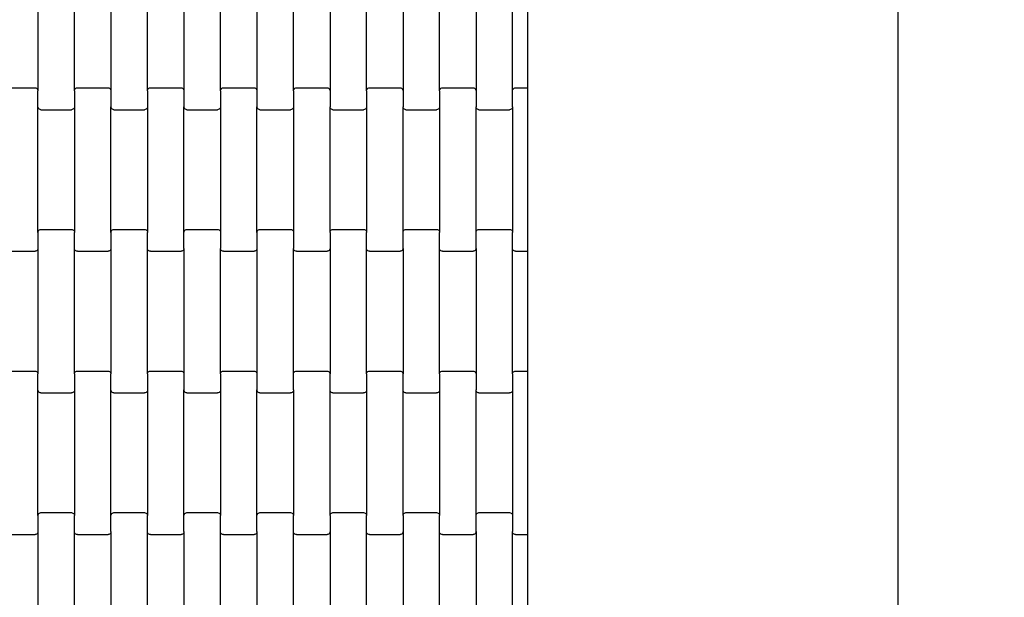
# Model space of a CAD drawing. Units: millimetres. Extents: x 413 to 7674, y -336 to 7632.
# Drawn here: x 4110 to 4785, y 2826 to 3222 of the extents above; entities that cross this region are included whole.
import ezdxf

# ---------------------------------------------------------------- set-up
doc = ezdxf.new("R2010")
doc.units = ezdxf.units.MM
doc.layers.add('Dimensions', color=7, linetype='Continuous')
doc.styles.get("Standard").update_dxf_attribs({"font": 'arial.ttf'})
doc.dimstyles.new('Leikkiset keinu', dxfattribs={"dimtxt": 150, "dimasz": 2.5, "dimexe": 0.06, "dimexo": 0.625, "dimtad": 0, "dimtih": 1, "dimtoh": 1, "dimdec": 0, "dimtxsty": 'Standard', "dimcen": 2.5, "dimadec": 0, "dimazin": 0, "dimtfac": 1, "dimtmove": 0, "dimatfit": 3, "dimfxl": 1, "dimarcsym": 0})

# ---------------------------------------------------------------- blocks, each defined once
blk = doc.blocks.new('*D2')
at = {"layer": 'Defpoints', "color": 0}
for p in [(4457.84, 6476.2), (4518.05, 432.22), (7446.64, 432.22)]:
    blk.add_point(p, dxfattribs=at)
at = {"layer": 'Dimensions', "color": 0, "lineweight": -2}
for p, q in [((4458.47, 6476.2), (7446.7, 6476.2)), ((7446.64, 6473.7), (7446.64, 3531.41)), ((7446.64, 434.72), (7446.64, 3377.01)), ((4518.68, 432.22), (7446.7, 432.22))]:
    blk.add_line(p, q, dxfattribs=at)
at = {"layer": 'Dimensions', "color": 0}
for points in [[(7447.06, 6473.7), (7446.23, 6473.7), (7446.64, 6476.2)], [(7446.23, 434.72), (7447.06, 434.72), (7446.64, 432.22)]]:
    blk.add_solid(points, dxfattribs=at)
at = {"layer": 'Dimensions', "color": 0, "insert": (7446.64, 3454.21), "char_height": 150, "attachment_point": 5}
blk.add_mtext('6044', dxfattribs=at)
blk = doc.blocks.new('*D4')
at = {"layer": 'Defpoints', "color": 0}
for p in [(4711.92, 4730.2), (5456.51, 4730.2), (4711.92, 2177.31)]:
    blk.add_point(p, dxfattribs=at)
at = {"layer": 'Dimensions', "color": 0, "lineweight": -2}
for p, q in [((4712.54, 4730.2), (5456.57, 4730.2)), ((5456.51, 4727.7), (5456.51, 3530.95)), ((5456.51, 2179.81), (5456.51, 3376.55)), ((4712.54, 2177.31), (5456.57, 2177.31))]:
    blk.add_line(p, q, dxfattribs=at)
at = {"layer": 'Dimensions', "color": 0}
for points in [[(5456.93, 4727.7), (5456.1, 4727.7), (5456.51, 4730.2)], [(5456.1, 2179.81), (5456.93, 2179.81), (5456.51, 2177.31)]]:
    blk.add_solid(points, dxfattribs=at)
at = {"layer": 'Dimensions', "color": 0, "insert": (5456.51, 3453.75), "char_height": 150, "attachment_point": 5}
blk.add_mtext('2553', dxfattribs=at)

msp = doc.modelspace()

# ---------------------------------------------------------------- linework, layer by layer
for p, q in [((4711.92, 2177.31), (4711.92, 4730.2)), ((4122.78, 3259.15), (4122.78, 3173.12)), ((4147.78, 3173.12), (4147.78, 3259.15)), ((4172.78, 3259.15), (4172.78, 3173.12)), ((4197.78, 3173.12), (4197.78, 3259.15)), ((4222.78, 3259.15), (4222.78, 3173.12)), ((4247.78, 3173.12), (4247.78, 3259.15)), ((4272.78, 3259.15), (4272.78, 3173.12)), ((4297.78, 3173.12), (4297.78, 3259.15)), ((4322.78, 3259.15), (4322.78, 3173.12)), ((4347.78, 3173.12), (4347.78, 3259.15)), ((4372.78, 3259.15), (4372.78, 3173.12)), ((4397.78, 3173.12), (4397.78, 3259.15)), ((4422.78, 3259.15), (4422.78, 3173.12)), ((4447.78, 3173.12), (4447.78, 3259.15)), ((4457.92, 3257.13), (4457.92, 3175.13)), ((4099.78, 3175.13), (4120.78, 3175.13)), ((4120.78, 3175.13), (4121.3, 3175.06)), ((4121.3, 3175.06), (4121.78, 3174.86)), ((4121.78, 3174.86), (4122.2, 3174.54)), ((4122.2, 3174.54), (4122.52, 3174.13)), ((4122.52, 3174.13), (4122.72, 3173.64)), ((4122.72, 3173.64), (4122.78, 3173.12)), ((4122.78, 3162.15), (4122.78, 3173.12)), ((4147.78, 3173.12), (4147.85, 3173.64)), ((4147.78, 3173.12), (4147.78, 3162.15)), ((4147.85, 3173.64), (4148.05, 3174.13)), ((4148.05, 3174.13), (4148.37, 3174.54)), ((4148.37, 3174.54), (4148.78, 3174.86)), ((4148.78, 3174.86), (4149.27, 3175.06)), ((4149.27, 3175.06), (4149.78, 3175.13)), ((4149.78, 3175.13), (4170.78, 3175.13)), ((4170.78, 3175.13), (4171.3, 3175.06)), ((4171.3, 3175.06), (4171.78, 3174.86)), ((4171.78, 3174.86), (4172.2, 3174.54)), ((4172.2, 3174.54), (4172.52, 3174.13)), ((4172.52, 3174.13), (4172.72, 3173.64)), ((4172.72, 3173.64), (4172.78, 3173.12)), ((4172.78, 3173.12), (4172.78, 3162.15)), ((4197.78, 3173.12), (4197.85, 3173.64)), ((4197.78, 3173.12), (4197.78, 3162.15)), ((4197.85, 3173.64), (4198.05, 3174.13)), ((4198.05, 3174.13), (4198.37, 3174.54)), ((4198.37, 3174.54), (4198.78, 3174.86)), ((4198.78, 3174.86), (4199.27, 3175.06)), ((4199.27, 3175.06), (4199.78, 3175.13)), ((4199.78, 3175.13), (4220.78, 3175.13)), ((4220.78, 3175.13), (4221.3, 3175.06)), ((4221.3, 3175.06), (4221.78, 3174.86)), ((4221.78, 3174.86), (4222.2, 3174.54)), ((4222.2, 3174.54), (4222.52, 3174.13)), ((4222.52, 3174.13), (4222.72, 3173.64)), ((4222.72, 3173.64), (4222.78, 3173.12)), ((4222.78, 3173.12), (4222.78, 3162.15)), ((4247.78, 3173.12), (4247.85, 3173.64)), ((4247.78, 3173.12), (4247.78, 3162.15)), ((4247.85, 3173.64), (4248.05, 3174.13)), ((4248.05, 3174.13), (4248.37, 3174.54)), ((4248.37, 3174.54), (4248.78, 3174.86)), ((4248.78, 3174.86), (4249.27, 3175.06)), ((4249.27, 3175.06), (4249.78, 3175.13)), ((4249.78, 3175.13), (4270.78, 3175.13)), ((4270.78, 3175.13), (4271.3, 3175.06)), ((4271.3, 3175.06), (4271.78, 3174.86)), ((4271.78, 3174.86), (4272.2, 3174.54)), ((4272.2, 3174.54), (4272.52, 3174.13)), ((4272.52, 3174.13), (4272.72, 3173.64)), ((4272.72, 3173.64), (4272.78, 3173.12)), ((4272.78, 3173.12), (4272.78, 3162.15)), ((4297.78, 3173.12), (4297.85, 3173.64)), ((4297.78, 3173.12), (4297.78, 3162.15)), ((4297.85, 3173.64), (4298.05, 3174.13)), ((4298.05, 3174.13), (4298.37, 3174.54)), ((4298.37, 3174.54), (4298.78, 3174.86)), ((4298.78, 3174.86), (4299.27, 3175.06)), ((4299.27, 3175.06), (4299.78, 3175.13)), ((4299.78, 3175.13), (4320.78, 3175.13)), ((4320.78, 3175.13), (4321.3, 3175.06)), ((4321.3, 3175.06), (4321.78, 3174.86)), ((4321.78, 3174.86), (4322.2, 3174.54)), ((4322.2, 3174.54), (4322.52, 3174.13)), ((4322.52, 3174.13), (4322.72, 3173.64)), ((4322.72, 3173.64), (4322.78, 3173.12)), ((4322.78, 3173.12), (4322.78, 3162.15)), ((4347.78, 3173.12), (4347.85, 3173.64)), ((4347.78, 3173.12), (4347.78, 3162.15)), ((4347.85, 3173.64), (4348.05, 3174.13)), ((4348.05, 3174.13), (4348.37, 3174.54)), ((4348.37, 3174.54), (4348.78, 3174.86)), ((4348.78, 3174.86), (4349.27, 3175.06)), ((4349.27, 3175.06), (4349.78, 3175.13)), ((4349.78, 3175.13), (4370.78, 3175.13)), ((4370.78, 3175.13), (4371.3, 3175.06)), ((4371.3, 3175.06), (4371.78, 3174.86)), ((4371.78, 3174.86), (4372.2, 3174.54)), ((4372.2, 3174.54), (4372.52, 3174.13)), ((4372.52, 3174.13), (4372.72, 3173.64)), ((4372.72, 3173.64), (4372.78, 3173.12)), ((4372.78, 3173.12), (4372.78, 3162.15)), ((4397.78, 3173.12), (4397.85, 3173.64)), ((4397.78, 3173.12), (4397.78, 3162.15)), ((4397.85, 3173.64), (4398.05, 3174.13)), ((4398.05, 3174.13), (4398.37, 3174.54)), ((4398.37, 3174.54), (4398.78, 3174.86)), ((4398.78, 3174.86), (4399.27, 3175.06)), ((4399.27, 3175.06), (4399.78, 3175.13)), ((4399.78, 3175.13), (4420.78, 3175.13)), ((4420.78, 3175.13), (4421.3, 3175.06)), ((4421.3, 3175.06), (4421.78, 3174.86)), ((4421.78, 3174.86), (4422.2, 3174.54)), ((4422.2, 3174.54), (4422.52, 3174.13)), ((4422.52, 3174.13), (4422.72, 3173.64)), ((4422.72, 3173.64), (4422.78, 3173.12)), ((4422.78, 3173.12), (4422.78, 3162.15)), ((4447.78, 3173.12), (4447.85, 3173.64)), ((4447.78, 3162.15), (4447.78, 3173.12)), ((4447.85, 3173.64), (4448.05, 3174.13)), ((4448.05, 3174.13), (4448.37, 3174.54)), ((4448.37, 3174.54), (4448.78, 3174.86)), ((4448.78, 3174.86), (4449.27, 3175.06)), ((4449.27, 3175.06), (4449.78, 3175.13)), ((4449.78, 3175.13), (4457.92, 3175.13)), ((4457.92, 3175.13), (4457.92, 3169.13)), ((4457.92, 3169.13), (4457.92, 3069.13)), ((4122.85, 3161.62), (4122.78, 3162.15)), ((4122.78, 3076.12), (4122.78, 3162.15)), ((4123.05, 3161.14), (4122.85, 3161.62)), ((4123.37, 3160.72), (4123.05, 3161.14)), ((4123.78, 3160.4), (4123.37, 3160.72)), ((4124.27, 3160.2), (4123.78, 3160.4)), ((4124.78, 3160.13), (4124.27, 3160.2)), ((4124.78, 3160.13), (4145.78, 3160.13)), ((4146.3, 3160.2), (4145.78, 3160.13)), ((4146.78, 3160.4), (4146.3, 3160.2)), ((4147.2, 3160.72), (4146.78, 3160.4)), ((4147.52, 3161.14), (4147.2, 3160.72)), ((4147.72, 3161.62), (4147.52, 3161.14)), ((4147.78, 3162.15), (4147.72, 3161.62)), ((4147.78, 3162.15), (4147.78, 3076.12)), ((4172.85, 3161.62), (4172.78, 3162.15)), ((4172.78, 3076.12), (4172.78, 3162.15)), ((4173.05, 3161.14), (4172.85, 3161.62)), ((4173.37, 3160.72), (4173.05, 3161.14)), ((4173.78, 3160.4), (4173.37, 3160.72)), ((4174.27, 3160.2), (4173.78, 3160.4)), ((4174.78, 3160.13), (4174.27, 3160.2)), ((4174.78, 3160.13), (4195.78, 3160.13)), ((4196.3, 3160.2), (4195.78, 3160.13)), ((4196.78, 3160.4), (4196.3, 3160.2)), ((4197.2, 3160.72), (4196.78, 3160.4)), ((4197.52, 3161.14), (4197.2, 3160.72)), ((4197.72, 3161.62), (4197.52, 3161.14)), ((4197.78, 3162.15), (4197.72, 3161.62)), ((4197.78, 3162.15), (4197.78, 3076.12)), ((4222.85, 3161.62), (4222.78, 3162.15)), ((4222.78, 3076.12), (4222.78, 3162.15)), ((4223.05, 3161.14), (4222.85, 3161.62)), ((4223.37, 3160.72), (4223.05, 3161.14)), ((4223.78, 3160.4), (4223.37, 3160.72)), ((4224.27, 3160.2), (4223.78, 3160.4)), ((4224.78, 3160.13), (4224.27, 3160.2)), ((4224.78, 3160.13), (4245.78, 3160.13)), ((4246.3, 3160.2), (4245.78, 3160.13)), ((4246.78, 3160.4), (4246.3, 3160.2)), ((4247.2, 3160.72), (4246.78, 3160.4)), ((4247.52, 3161.14), (4247.2, 3160.72)), ((4247.72, 3161.62), (4247.52, 3161.14)), ((4247.78, 3162.15), (4247.72, 3161.62)), ((4247.78, 3162.15), (4247.78, 3076.12)), ((4272.85, 3161.62), (4272.78, 3162.15)), ((4272.78, 3076.12), (4272.78, 3162.15)), ((4273.05, 3161.14), (4272.85, 3161.62)), ((4273.37, 3160.72), (4273.05, 3161.14)), ((4273.78, 3160.4), (4273.37, 3160.72)), ((4274.27, 3160.2), (4273.78, 3160.4)), ((4274.78, 3160.13), (4274.27, 3160.2)), ((4274.78, 3160.13), (4295.78, 3160.13)), ((4296.3, 3160.2), (4295.78, 3160.13)), ((4296.78, 3160.4), (4296.3, 3160.2)), ((4297.2, 3160.72), (4296.78, 3160.4)), ((4297.52, 3161.14), (4297.2, 3160.72)), ((4297.72, 3161.62), (4297.52, 3161.14)), ((4297.78, 3162.15), (4297.72, 3161.62)), ((4297.78, 3162.15), (4297.78, 3076.12)), ((4322.85, 3161.62), (4322.78, 3162.15)), ((4322.78, 3076.12), (4322.78, 3162.15)), ((4323.05, 3161.14), (4322.85, 3161.62)), ((4323.37, 3160.72), (4323.05, 3161.14)), ((4323.78, 3160.4), (4323.37, 3160.72)), ((4324.27, 3160.2), (4323.78, 3160.4)), ((4324.78, 3160.13), (4324.27, 3160.2)), ((4324.78, 3160.13), (4345.78, 3160.13)), ((4346.3, 3160.2), (4345.78, 3160.13)), ((4346.78, 3160.4), (4346.3, 3160.2)), ((4347.2, 3160.72), (4346.78, 3160.4)), ((4347.52, 3161.14), (4347.2, 3160.72)), ((4347.72, 3161.62), (4347.52, 3161.14)), ((4347.78, 3162.15), (4347.72, 3161.62)), ((4347.78, 3162.15), (4347.78, 3076.12)), ((4372.85, 3161.62), (4372.78, 3162.15)), ((4372.78, 3076.12), (4372.78, 3162.15)), ((4373.05, 3161.14), (4372.85, 3161.62)), ((4373.37, 3160.72), (4373.05, 3161.14)), ((4373.78, 3160.4), (4373.37, 3160.72)), ((4374.27, 3160.2), (4373.78, 3160.4)), ((4374.78, 3160.13), (4374.27, 3160.2)), ((4374.78, 3160.13), (4395.78, 3160.13)), ((4396.3, 3160.2), (4395.78, 3160.13)), ((4396.78, 3160.4), (4396.3, 3160.2)), ((4397.2, 3160.72), (4396.78, 3160.4)), ((4397.52, 3161.14), (4397.2, 3160.72)), ((4397.72, 3161.62), (4397.52, 3161.14)), ((4397.78, 3162.15), (4397.72, 3161.62)), ((4397.78, 3162.15), (4397.78, 3076.12)), ((4422.85, 3161.62), (4422.78, 3162.15)), ((4422.78, 3076.12), (4422.78, 3162.15)), ((4423.05, 3161.14), (4422.85, 3161.62)), ((4423.37, 3160.72), (4423.05, 3161.14)), ((4423.78, 3160.4), (4423.37, 3160.72)), ((4424.27, 3160.2), (4423.78, 3160.4)), ((4424.78, 3160.13), (4424.27, 3160.2)), ((4424.78, 3160.13), (4445.78, 3160.13)), ((4446.3, 3160.2), (4445.78, 3160.13)), ((4446.78, 3160.4), (4446.3, 3160.2)), ((4447.2, 3160.72), (4446.78, 3160.4)), ((4447.52, 3161.14), (4447.2, 3160.72)), ((4447.72, 3161.62), (4447.52, 3161.14)), ((4447.78, 3162.15), (4447.72, 3161.62)), ((4447.78, 3162.15), (4447.78, 3076.12)), ((4122.78, 3076.12), (4122.85, 3076.64)), ((4122.78, 3076.12), (4122.78, 3065.15)), ((4122.85, 3076.64), (4123.05, 3077.13)), ((4123.05, 3077.13), (4123.37, 3077.54)), ((4123.37, 3077.54), (4123.78, 3077.86)), ((4123.78, 3077.86), (4124.27, 3078.06)), ((4124.27, 3078.06), (4124.78, 3078.13)), ((4124.78, 3078.13), (4145.78, 3078.13)), ((4145.78, 3078.13), (4146.3, 3078.06)), ((4146.3, 3078.06), (4146.78, 3077.86)), ((4146.78, 3077.86), (4147.2, 3077.54)), ((4147.2, 3077.54), (4147.52, 3077.13)), ((4147.52, 3077.13), (4147.72, 3076.64)), ((4147.72, 3076.64), (4147.78, 3076.12)), ((4147.78, 3065.15), (4147.78, 3076.12)), ((4172.78, 3076.12), (4172.85, 3076.64)), ((4172.78, 3076.12), (4172.78, 3065.15)), ((4172.85, 3076.64), (4173.05, 3077.13)), ((4173.05, 3077.13), (4173.37, 3077.54)), ((4173.37, 3077.54), (4173.78, 3077.86)), ((4173.78, 3077.86), (4174.27, 3078.06)), ((4174.27, 3078.06), (4174.78, 3078.13)), ((4174.78, 3078.13), (4195.78, 3078.13)), ((4195.78, 3078.13), (4196.3, 3078.06)), ((4196.3, 3078.06), (4196.78, 3077.86)), ((4196.78, 3077.86), (4197.2, 3077.54)), ((4197.2, 3077.54), (4197.52, 3077.13)), ((4197.52, 3077.13), (4197.72, 3076.64)), ((4197.72, 3076.64), (4197.78, 3076.12)), ((4197.78, 3065.15), (4197.78, 3076.12)), ((4222.78, 3076.12), (4222.85, 3076.64)), ((4222.78, 3065.15), (4222.78, 3076.12)), ((4222.85, 3076.64), (4223.05, 3077.13)), ((4223.05, 3077.13), (4223.37, 3077.54)), ((4223.37, 3077.54), (4223.78, 3077.86)), ((4223.78, 3077.86), (4224.27, 3078.06)), ((4224.27, 3078.06), (4224.78, 3078.13)), ((4224.78, 3078.13), (4245.78, 3078.13)), ((4245.78, 3078.13), (4246.3, 3078.06)), ((4246.3, 3078.06), (4246.78, 3077.86)), ((4246.78, 3077.86), (4247.2, 3077.54)), ((4247.2, 3077.54), (4247.52, 3077.13)), ((4247.52, 3077.13), (4247.72, 3076.64)), ((4247.72, 3076.64), (4247.78, 3076.12)), ((4247.78, 3076.12), (4247.78, 3065.15)), ((4272.78, 3076.12), (4272.85, 3076.64)), ((4272.78, 3076.12), (4272.78, 3065.15)), ((4272.85, 3076.64), (4273.05, 3077.13)), ((4273.05, 3077.13), (4273.37, 3077.54)), ((4273.37, 3077.54), (4273.78, 3077.86)), ((4273.78, 3077.86), (4274.27, 3078.06)), ((4274.27, 3078.06), (4274.78, 3078.13)), ((4274.78, 3078.13), (4295.78, 3078.13)), ((4295.78, 3078.13), (4296.3, 3078.06)), ((4296.3, 3078.06), (4296.78, 3077.86)), ((4296.78, 3077.86), (4297.2, 3077.54)), ((4297.2, 3077.54), (4297.52, 3077.13)), ((4297.52, 3077.13), (4297.72, 3076.64)), ((4297.72, 3076.64), (4297.78, 3076.12)), ((4297.78, 3076.12), (4297.78, 3065.15)), ((4322.78, 3076.12), (4322.85, 3076.64)), ((4322.78, 3076.12), (4322.78, 3065.15)), ((4322.85, 3076.64), (4323.05, 3077.13)), ((4323.05, 3077.13), (4323.37, 3077.54)), ((4323.37, 3077.54), (4323.78, 3077.86)), ((4323.78, 3077.86), (4324.27, 3078.06)), ((4324.27, 3078.06), (4324.78, 3078.13)), ((4324.78, 3078.13), (4345.78, 3078.13)), ((4345.78, 3078.13), (4346.3, 3078.06)), ((4346.3, 3078.06), (4346.78, 3077.86)), ((4346.78, 3077.86), (4347.2, 3077.54)), ((4347.2, 3077.54), (4347.52, 3077.13)), ((4347.52, 3077.13), (4347.72, 3076.64)), ((4347.72, 3076.64), (4347.78, 3076.12)), ((4347.78, 3065.15), (4347.78, 3076.12)), ((4372.78, 3076.12), (4372.85, 3076.64)), ((4372.78, 3065.15), (4372.78, 3076.12)), ((4372.85, 3076.64), (4373.05, 3077.13)), ((4373.05, 3077.13), (4373.37, 3077.54)), ((4373.37, 3077.54), (4373.78, 3077.86)), ((4373.78, 3077.86), (4374.27, 3078.06)), ((4374.27, 3078.06), (4374.78, 3078.13)), ((4374.78, 3078.13), (4395.78, 3078.13)), ((4395.78, 3078.13), (4396.3, 3078.06)), ((4396.3, 3078.06), (4396.78, 3077.86)), ((4396.78, 3077.86), (4397.2, 3077.54)), ((4397.2, 3077.54), (4397.52, 3077.13)), ((4397.52, 3077.13), (4397.72, 3076.64)), ((4397.72, 3076.64), (4397.78, 3076.12)), ((4397.78, 3065.15), (4397.78, 3076.12)), ((4422.78, 3076.12), (4422.85, 3076.64)), ((4422.78, 3065.15), (4422.78, 3076.12)), ((4422.85, 3076.64), (4423.05, 3077.13)), ((4423.05, 3077.13), (4423.37, 3077.54)), ((4423.37, 3077.54), (4423.78, 3077.86)), ((4423.78, 3077.86), (4424.27, 3078.06)), ((4424.27, 3078.06), (4424.78, 3078.13)), ((4424.78, 3078.13), (4445.78, 3078.13)), ((4445.78, 3078.13), (4446.3, 3078.06)), ((4446.3, 3078.06), (4446.78, 3077.86)), ((4446.78, 3077.86), (4447.2, 3077.54)), ((4447.2, 3077.54), (4447.52, 3077.13)), ((4447.52, 3077.13), (4447.72, 3076.64)), ((4447.72, 3076.64), (4447.78, 3076.12)), ((4447.78, 3065.15), (4447.78, 3076.12)), ((4457.92, 3069.13), (4457.92, 3063.13)), ((4099.78, 3063.13), (4120.78, 3063.13)), ((4121.3, 3063.2), (4120.78, 3063.13)), ((4121.78, 3063.4), (4121.3, 3063.2)), ((4122.2, 3063.72), (4121.78, 3063.4)), ((4122.52, 3064.14), (4122.2, 3063.72)), ((4122.72, 3064.62), (4122.52, 3064.14)), ((4122.78, 3065.15), (4122.72, 3064.62)), ((4122.78, 3065.15), (4122.78, 2979.12)), ((4147.85, 3064.62), (4147.78, 3065.15)), ((4147.78, 2979.12), (4147.78, 3065.15)), ((4148.05, 3064.14), (4147.85, 3064.62)), ((4148.37, 3063.72), (4148.05, 3064.14)), ((4148.78, 3063.4), (4148.37, 3063.72)), ((4149.27, 3063.2), (4148.78, 3063.4)), ((4149.78, 3063.13), (4149.27, 3063.2)), ((4149.78, 3063.13), (4170.78, 3063.13)), ((4171.3, 3063.2), (4170.78, 3063.13)), ((4171.78, 3063.4), (4171.3, 3063.2)), ((4172.2, 3063.72), (4171.78, 3063.4)), ((4172.52, 3064.14), (4172.2, 3063.72)), ((4172.72, 3064.62), (4172.52, 3064.14)), ((4172.78, 3065.15), (4172.72, 3064.62)), ((4172.78, 3065.15), (4172.78, 2979.12)), ((4197.85, 3064.62), (4197.78, 3065.15)), ((4197.78, 2979.12), (4197.78, 3065.15)), ((4198.05, 3064.14), (4197.85, 3064.62)), ((4198.37, 3063.72), (4198.05, 3064.14)), ((4198.78, 3063.4), (4198.37, 3063.72)), ((4199.27, 3063.2), (4198.78, 3063.4)), ((4199.78, 3063.13), (4199.27, 3063.2)), ((4199.78, 3063.13), (4220.78, 3063.13)), ((4221.3, 3063.2), (4220.78, 3063.13)), ((4221.78, 3063.4), (4221.3, 3063.2)), ((4222.2, 3063.72), (4221.78, 3063.4)), ((4222.52, 3064.14), (4222.2, 3063.72)), ((4222.72, 3064.62), (4222.52, 3064.14)), ((4222.78, 3065.15), (4222.72, 3064.62)), ((4222.78, 3065.15), (4222.78, 2979.12)), ((4247.85, 3064.62), (4247.78, 3065.15)), ((4247.78, 2979.12), (4247.78, 3065.15)), ((4248.05, 3064.14), (4247.85, 3064.62)), ((4248.37, 3063.72), (4248.05, 3064.14)), ((4248.78, 3063.4), (4248.37, 3063.72)), ((4249.27, 3063.2), (4248.78, 3063.4)), ((4249.78, 3063.13), (4249.27, 3063.2)), ((4249.78, 3063.13), (4270.78, 3063.13)), ((4271.3, 3063.2), (4270.78, 3063.13)), ((4271.78, 3063.4), (4271.3, 3063.2)), ((4272.2, 3063.72), (4271.78, 3063.4)), ((4272.52, 3064.14), (4272.2, 3063.72)), ((4272.72, 3064.62), (4272.52, 3064.14)), ((4272.78, 3065.15), (4272.72, 3064.62)), ((4272.78, 3065.15), (4272.78, 2979.12)), ((4297.85, 3064.62), (4297.78, 3065.15)), ((4297.78, 2979.12), (4297.78, 3065.15)), ((4298.05, 3064.14), (4297.85, 3064.62)), ((4298.37, 3063.72), (4298.05, 3064.14)), ((4298.78, 3063.4), (4298.37, 3063.72)), ((4299.27, 3063.2), (4298.78, 3063.4)), ((4299.78, 3063.13), (4299.27, 3063.2)), ((4299.78, 3063.13), (4320.78, 3063.13)), ((4321.3, 3063.2), (4320.78, 3063.13)), ((4321.78, 3063.4), (4321.3, 3063.2)), ((4322.2, 3063.72), (4321.78, 3063.4)), ((4322.52, 3064.14), (4322.2, 3063.72)), ((4322.72, 3064.62), (4322.52, 3064.14)), ((4322.78, 3065.15), (4322.72, 3064.62)), ((4322.78, 3065.15), (4322.78, 2979.12)), ((4347.85, 3064.62), (4347.78, 3065.15)), ((4347.78, 2979.12), (4347.78, 3065.15)), ((4348.05, 3064.14), (4347.85, 3064.62)), ((4348.37, 3063.72), (4348.05, 3064.14)), ((4348.78, 3063.4), (4348.37, 3063.72)), ((4349.27, 3063.2), (4348.78, 3063.4)), ((4349.78, 3063.13), (4349.27, 3063.2)), ((4349.78, 3063.13), (4370.78, 3063.13)), ((4371.3, 3063.2), (4370.78, 3063.13)), ((4371.78, 3063.4), (4371.3, 3063.2)), ((4372.2, 3063.72), (4371.78, 3063.4)), ((4372.52, 3064.14), (4372.2, 3063.72)), ((4372.72, 3064.62), (4372.52, 3064.14)), ((4372.78, 3065.15), (4372.72, 3064.62)), ((4372.78, 3065.15), (4372.78, 2979.12)), ((4397.85, 3064.62), (4397.78, 3065.15)), ((4397.78, 2979.12), (4397.78, 3065.15)), ((4398.05, 3064.14), (4397.85, 3064.62)), ((4398.37, 3063.72), (4398.05, 3064.14)), ((4398.78, 3063.4), (4398.37, 3063.72)), ((4399.27, 3063.2), (4398.78, 3063.4)), ((4399.78, 3063.13), (4399.27, 3063.2)), ((4399.78, 3063.13), (4420.78, 3063.13)), ((4421.3, 3063.2), (4420.78, 3063.13)), ((4421.78, 3063.4), (4421.3, 3063.2)), ((4422.2, 3063.72), (4421.78, 3063.4)), ((4422.52, 3064.14), (4422.2, 3063.72)), ((4422.72, 3064.62), (4422.52, 3064.14)), ((4422.78, 3065.15), (4422.72, 3064.62)), ((4422.78, 3065.15), (4422.78, 2979.12)), ((4447.85, 3064.62), (4447.78, 3065.15)), ((4447.78, 2979.12), (4447.78, 3065.15)), ((4448.05, 3064.14), (4447.85, 3064.62)), ((4448.37, 3063.72), (4448.05, 3064.14)), ((4448.78, 3063.4), (4448.37, 3063.72)), ((4449.27, 3063.2), (4448.78, 3063.4)), ((4449.78, 3063.13), (4449.27, 3063.2)), ((4449.78, 3063.13), (4457.92, 3063.13)), ((4457.92, 3063.13), (4457.92, 2981.13)), ((4099.78, 2981.13), (4120.78, 2981.13)), ((4120.78, 2981.13), (4121.3, 2981.06)), ((4121.3, 2981.06), (4121.78, 2980.86)), ((4121.78, 2980.86), (4122.2, 2980.54)), ((4122.2, 2980.54), (4122.52, 2980.13)), ((4148.05, 2980.13), (4148.37, 2980.54)), ((4148.37, 2980.54), (4148.78, 2980.86)), ((4148.78, 2980.86), (4149.27, 2981.06)), ((4149.27, 2981.06), (4149.78, 2981.13)), ((4149.78, 2981.13), (4170.78, 2981.13)), ((4170.78, 2981.13), (4171.3, 2981.06)), ((4171.3, 2981.06), (4171.78, 2980.86)), ((4171.78, 2980.86), (4172.2, 2980.54)), ((4172.2, 2980.54), (4172.52, 2980.13)), ((4198.05, 2980.13), (4198.37, 2980.54)), ((4198.37, 2980.54), (4198.78, 2980.86)), ((4198.78, 2980.86), (4199.27, 2981.06)), ((4199.27, 2981.06), (4199.78, 2981.13)), ((4199.78, 2981.13), (4220.78, 2981.13)), ((4220.78, 2981.13), (4221.3, 2981.06)), ((4221.3, 2981.06), (4221.78, 2980.86)), ((4221.78, 2980.86), (4222.2, 2980.54)), ((4222.2, 2980.54), (4222.52, 2980.13)), ((4248.05, 2980.13), (4248.37, 2980.54)), ((4248.37, 2980.54), (4248.78, 2980.86)), ((4248.78, 2980.86), (4249.27, 2981.06)), ((4249.27, 2981.06), (4249.78, 2981.13)), ((4249.78, 2981.13), (4270.78, 2981.13)), ((4270.78, 2981.13), (4271.3, 2981.06)), ((4271.3, 2981.06), (4271.78, 2980.86)), ((4271.78, 2980.86), (4272.2, 2980.54)), ((4272.2, 2980.54), (4272.52, 2980.13)), ((4298.05, 2980.13), (4298.37, 2980.54)), ((4298.37, 2980.54), (4298.78, 2980.86)), ((4298.78, 2980.86), (4299.27, 2981.06)), ((4299.27, 2981.06), (4299.78, 2981.13)), ((4299.78, 2981.13), (4320.78, 2981.13)), ((4320.78, 2981.13), (4321.3, 2981.06)), ((4321.3, 2981.06), (4321.78, 2980.86)), ((4321.78, 2980.86), (4322.2, 2980.54)), ((4322.2, 2980.54), (4322.52, 2980.13)), ((4348.05, 2980.13), (4348.37, 2980.54)), ((4348.37, 2980.54), (4348.78, 2980.86)), ((4348.78, 2980.86), (4349.27, 2981.06)), ((4349.27, 2981.06), (4349.78, 2981.13)), ((4349.78, 2981.13), (4370.78, 2981.13)), ((4370.78, 2981.13), (4371.3, 2981.06)), ((4371.3, 2981.06), (4371.78, 2980.86)), ((4371.78, 2980.86), (4372.2, 2980.54)), ((4372.2, 2980.54), (4372.52, 2980.13)), ((4398.05, 2980.13), (4398.37, 2980.54)), ((4398.37, 2980.54), (4398.78, 2980.86)), ((4398.78, 2980.86), (4399.27, 2981.06)), ((4399.27, 2981.06), (4399.78, 2981.13)), ((4399.78, 2981.13), (4420.78, 2981.13)), ((4420.78, 2981.13), (4421.3, 2981.06)), ((4421.3, 2981.06), (4421.78, 2980.86)), ((4421.78, 2980.86), (4422.2, 2980.54)), ((4422.2, 2980.54), (4422.52, 2980.13)), ((4448.05, 2980.13), (4448.37, 2980.54)), ((4448.37, 2980.54), (4448.78, 2980.86)), ((4448.78, 2980.86), (4449.27, 2981.06)), ((4449.27, 2981.06), (4449.78, 2981.13)), ((4449.78, 2981.13), (4457.92, 2981.13)), ((4457.92, 2981.13), (4457.92, 2975.13)), ((4122.52, 2980.13), (4122.72, 2979.64)), ((4122.72, 2979.64), (4122.78, 2979.12)), ((4122.78, 2968.15), (4122.78, 2979.12)), ((4147.78, 2979.12), (4147.85, 2979.64)), ((4147.78, 2979.12), (4147.78, 2968.15)), ((4147.85, 2979.64), (4148.05, 2980.13)), ((4172.52, 2980.13), (4172.72, 2979.64)), ((4172.72, 2979.64), (4172.78, 2979.12)), ((4172.78, 2968.15), (4172.78, 2979.12)), ((4197.78, 2979.12), (4197.85, 2979.64)), ((4197.78, 2979.12), (4197.78, 2968.15)), ((4197.85, 2979.64), (4198.05, 2980.13)), ((4222.52, 2980.13), (4222.72, 2979.64)), ((4222.72, 2979.64), (4222.78, 2979.12)), ((4222.78, 2979.12), (4222.78, 2968.15)), ((4247.78, 2979.12), (4247.85, 2979.64)), ((4247.78, 2979.12), (4247.78, 2968.15)), ((4247.85, 2979.64), (4248.05, 2980.13)), ((4272.52, 2980.13), (4272.72, 2979.64)), ((4272.72, 2979.64), (4272.78, 2979.12)), ((4272.78, 2979.12), (4272.78, 2968.15)), ((4297.78, 2979.12), (4297.85, 2979.64)), ((4297.78, 2968.15), (4297.78, 2979.12)), ((4297.85, 2979.64), (4298.05, 2980.13)), ((4322.52, 2980.13), (4322.72, 2979.64)), ((4322.72, 2979.64), (4322.78, 2979.12)), ((4322.78, 2968.15), (4322.78, 2979.12)), ((4347.78, 2979.12), (4347.85, 2979.64)), ((4347.78, 2979.12), (4347.78, 2968.15)), ((4347.85, 2979.64), (4348.05, 2980.13)), ((4372.52, 2980.13), (4372.72, 2979.64)), ((4372.72, 2979.64), (4372.78, 2979.12)), ((4372.78, 2968.15), (4372.78, 2979.12)), ((4397.78, 2979.12), (4397.85, 2979.64)), ((4397.78, 2979.12), (4397.78, 2968.15)), ((4397.85, 2979.64), (4398.05, 2980.13)), ((4422.52, 2980.13), (4422.72, 2979.64)), ((4422.72, 2979.64), (4422.78, 2979.12)), ((4422.78, 2979.12), (4422.78, 2968.15)), ((4447.78, 2979.12), (4447.85, 2979.64)), ((4447.78, 2979.12), (4447.78, 2968.15)), ((4447.85, 2979.64), (4448.05, 2980.13)), ((4457.92, 2975.13), (4457.92, 2875.13)), ((4122.85, 2967.62), (4122.78, 2968.15)), ((4122.78, 2882.12), (4122.78, 2968.15)), ((4123.05, 2967.14), (4122.85, 2967.62)), ((4123.37, 2966.72), (4123.05, 2967.14)), ((4123.78, 2966.4), (4123.37, 2966.72)), ((4147.2, 2966.72), (4146.78, 2966.4)), ((4147.52, 2967.14), (4147.2, 2966.72)), ((4147.72, 2967.62), (4147.52, 2967.14)), ((4147.78, 2968.15), (4147.72, 2967.62)), ((4147.78, 2968.15), (4147.78, 2882.12)), ((4172.85, 2967.62), (4172.78, 2968.15)), ((4172.78, 2882.12), (4172.78, 2968.15)), ((4173.05, 2967.14), (4172.85, 2967.62)), ((4173.37, 2966.72), (4173.05, 2967.14)), ((4173.78, 2966.4), (4173.37, 2966.72)), ((4197.2, 2966.72), (4196.78, 2966.4)), ((4197.52, 2967.14), (4197.2, 2966.72)), ((4197.72, 2967.62), (4197.52, 2967.14)), ((4197.78, 2968.15), (4197.72, 2967.62)), ((4197.78, 2968.15), (4197.78, 2882.12)), ((4222.85, 2967.62), (4222.78, 2968.15)), ((4222.78, 2882.12), (4222.78, 2968.15)), ((4223.05, 2967.14), (4222.85, 2967.62)), ((4223.37, 2966.72), (4223.05, 2967.14)), ((4223.78, 2966.4), (4223.37, 2966.72)), ((4247.2, 2966.72), (4246.78, 2966.4)), ((4247.52, 2967.14), (4247.2, 2966.72)), ((4247.72, 2967.62), (4247.52, 2967.14)), ((4247.78, 2968.15), (4247.72, 2967.62)), ((4247.78, 2968.15), (4247.78, 2882.12)), ((4272.85, 2967.62), (4272.78, 2968.15)), ((4272.78, 2882.12), (4272.78, 2968.15)), ((4273.05, 2967.14), (4272.85, 2967.62)), ((4273.37, 2966.72), (4273.05, 2967.14)), ((4273.78, 2966.4), (4273.37, 2966.72)), ((4297.2, 2966.72), (4296.78, 2966.4)), ((4297.52, 2967.14), (4297.2, 2966.72)), ((4297.72, 2967.62), (4297.52, 2967.14)), ((4297.78, 2968.15), (4297.72, 2967.62)), ((4297.78, 2968.15), (4297.78, 2882.12)), ((4322.85, 2967.62), (4322.78, 2968.15)), ((4322.78, 2882.12), (4322.78, 2968.15)), ((4323.05, 2967.14), (4322.85, 2967.62)), ((4323.37, 2966.72), (4323.05, 2967.14)), ((4323.78, 2966.4), (4323.37, 2966.72)), ((4347.2, 2966.72), (4346.78, 2966.4)), ((4347.52, 2967.14), (4347.2, 2966.72)), ((4347.72, 2967.62), (4347.52, 2967.14)), ((4347.78, 2968.15), (4347.72, 2967.62)), ((4347.78, 2968.15), (4347.78, 2882.12)), ((4372.85, 2967.62), (4372.78, 2968.15)), ((4372.78, 2882.12), (4372.78, 2968.15)), ((4373.05, 2967.14), (4372.85, 2967.62)), ((4373.37, 2966.72), (4373.05, 2967.14)), ((4373.78, 2966.4), (4373.37, 2966.72)), ((4397.2, 2966.72), (4396.78, 2966.4)), ((4397.52, 2967.14), (4397.2, 2966.72)), ((4397.72, 2967.62), (4397.52, 2967.14)), ((4397.78, 2968.15), (4397.72, 2967.62)), ((4397.78, 2968.15), (4397.78, 2882.12)), ((4422.85, 2967.62), (4422.78, 2968.15)), ((4422.78, 2882.12), (4422.78, 2968.15)), ((4423.05, 2967.14), (4422.85, 2967.62)), ((4423.37, 2966.72), (4423.05, 2967.14)), ((4423.78, 2966.4), (4423.37, 2966.72)), ((4447.2, 2966.72), (4446.78, 2966.4)), ((4447.52, 2967.14), (4447.2, 2966.72)), ((4447.72, 2967.62), (4447.52, 2967.14)), ((4447.78, 2968.15), (4447.72, 2967.62)), ((4447.78, 2968.15), (4447.78, 2882.12)), ((4124.27, 2966.2), (4123.78, 2966.4)), ((4124.78, 2966.13), (4124.27, 2966.2)), ((4124.78, 2966.13), (4145.78, 2966.13)), ((4146.3, 2966.2), (4145.78, 2966.13)), ((4146.78, 2966.4), (4146.3, 2966.2)), ((4174.27, 2966.2), (4173.78, 2966.4)), ((4174.78, 2966.13), (4174.27, 2966.2)), ((4174.78, 2966.13), (4195.78, 2966.13)), ((4196.3, 2966.2), (4195.78, 2966.13)), ((4196.78, 2966.4), (4196.3, 2966.2)), ((4224.27, 2966.2), (4223.78, 2966.4)), ((4224.78, 2966.13), (4224.27, 2966.2)), ((4224.78, 2966.13), (4245.78, 2966.13)), ((4246.3, 2966.2), (4245.78, 2966.13)), ((4246.78, 2966.4), (4246.3, 2966.2)), ((4274.27, 2966.2), (4273.78, 2966.4)), ((4274.78, 2966.13), (4274.27, 2966.2)), ((4274.78, 2966.13), (4295.78, 2966.13)), ((4296.3, 2966.2), (4295.78, 2966.13)), ((4296.78, 2966.4), (4296.3, 2966.2)), ((4324.27, 2966.2), (4323.78, 2966.4)), ((4324.78, 2966.13), (4324.27, 2966.2)), ((4324.78, 2966.13), (4345.78, 2966.13)), ((4346.3, 2966.2), (4345.78, 2966.13)), ((4346.78, 2966.4), (4346.3, 2966.2)), ((4374.27, 2966.2), (4373.78, 2966.4)), ((4374.78, 2966.13), (4374.27, 2966.2)), ((4374.78, 2966.13), (4395.78, 2966.13)), ((4396.3, 2966.2), (4395.78, 2966.13)), ((4396.78, 2966.4), (4396.3, 2966.2)), ((4424.27, 2966.2), (4423.78, 2966.4)), ((4424.78, 2966.13), (4424.27, 2966.2)), ((4424.78, 2966.13), (4445.78, 2966.13)), ((4446.3, 2966.2), (4445.78, 2966.13)), ((4446.78, 2966.4), (4446.3, 2966.2)), ((4122.78, 2882.12), (4122.85, 2882.64)), ((4122.78, 2882.12), (4122.78, 2871.15)), ((4122.85, 2882.64), (4123.05, 2883.13)), ((4123.05, 2883.13), (4123.37, 2883.54)), ((4123.37, 2883.54), (4123.78, 2883.86)), ((4123.78, 2883.86), (4124.27, 2884.06)), ((4124.27, 2884.06), (4124.78, 2884.13)), ((4124.78, 2884.13), (4145.78, 2884.13)), ((4145.78, 2884.13), (4146.3, 2884.06)), ((4146.3, 2884.06), (4146.78, 2883.86)), ((4146.78, 2883.86), (4147.2, 2883.54)), ((4147.2, 2883.54), (4147.52, 2883.13)), ((4147.52, 2883.13), (4147.72, 2882.64)), ((4147.72, 2882.64), (4147.78, 2882.12)), ((4147.78, 2871.15), (4147.78, 2882.12)), ((4172.78, 2882.12), (4172.85, 2882.64)), ((4172.78, 2871.15), (4172.78, 2882.12)), ((4172.85, 2882.64), (4173.05, 2883.13)), ((4173.05, 2883.13), (4173.37, 2883.54)), ((4173.37, 2883.54), (4173.78, 2883.86)), ((4173.78, 2883.86), (4174.27, 2884.06)), ((4174.27, 2884.06), (4174.78, 2884.13)), ((4174.78, 2884.13), (4195.78, 2884.13)), ((4195.78, 2884.13), (4196.3, 2884.06)), ((4196.3, 2884.06), (4196.78, 2883.86)), ((4196.78, 2883.86), (4197.2, 2883.54)), ((4197.2, 2883.54), (4197.52, 2883.13)), ((4197.52, 2883.13), (4197.72, 2882.64)), ((4197.72, 2882.64), (4197.78, 2882.12)), ((4197.78, 2871.15), (4197.78, 2882.12)), ((4222.78, 2882.12), (4222.85, 2882.64)), ((4222.78, 2871.15), (4222.78, 2882.12)), ((4222.85, 2882.64), (4223.05, 2883.13)), ((4223.05, 2883.13), (4223.37, 2883.54)), ((4223.37, 2883.54), (4223.78, 2883.86)), ((4223.78, 2883.86), (4224.27, 2884.06)), ((4224.27, 2884.06), (4224.78, 2884.13)), ((4224.78, 2884.13), (4245.78, 2884.13)), ((4245.78, 2884.13), (4246.3, 2884.06)), ((4246.3, 2884.06), (4246.78, 2883.86)), ((4246.78, 2883.86), (4247.2, 2883.54)), ((4247.2, 2883.54), (4247.52, 2883.13)), ((4247.52, 2883.13), (4247.72, 2882.64)), ((4247.72, 2882.64), (4247.78, 2882.12)), ((4247.78, 2871.15), (4247.78, 2882.12)), ((4272.78, 2882.12), (4272.85, 2882.64)), ((4272.78, 2871.15), (4272.78, 2882.12)), ((4272.85, 2882.64), (4273.05, 2883.13)), ((4273.05, 2883.13), (4273.37, 2883.54)), ((4273.37, 2883.54), (4273.78, 2883.86)), ((4273.78, 2883.86), (4274.27, 2884.06)), ((4274.27, 2884.06), (4274.78, 2884.13)), ((4274.78, 2884.13), (4295.78, 2884.13)), ((4295.78, 2884.13), (4296.3, 2884.06)), ((4296.3, 2884.06), (4296.78, 2883.86)), ((4296.78, 2883.86), (4297.2, 2883.54)), ((4297.2, 2883.54), (4297.52, 2883.13)), ((4297.52, 2883.13), (4297.72, 2882.64)), ((4297.72, 2882.64), (4297.78, 2882.12)), ((4297.78, 2871.15), (4297.78, 2882.12)), ((4322.78, 2882.12), (4322.85, 2882.64)), ((4322.78, 2882.12), (4322.78, 2871.15)), ((4322.85, 2882.64), (4323.05, 2883.13)), ((4323.05, 2883.13), (4323.37, 2883.54)), ((4323.37, 2883.54), (4323.78, 2883.86)), ((4323.78, 2883.86), (4324.27, 2884.06)), ((4324.27, 2884.06), (4324.78, 2884.13)), ((4324.78, 2884.13), (4345.78, 2884.13)), ((4345.78, 2884.13), (4346.3, 2884.06)), ((4346.3, 2884.06), (4346.78, 2883.86)), ((4346.78, 2883.86), (4347.2, 2883.54)), ((4347.2, 2883.54), (4347.52, 2883.13)), ((4347.52, 2883.13), (4347.72, 2882.64)), ((4347.72, 2882.64), (4347.78, 2882.12)), ((4347.78, 2871.15), (4347.78, 2882.12)), ((4372.78, 2882.12), (4372.85, 2882.64)), ((4372.78, 2882.12), (4372.78, 2871.15)), ((4372.85, 2882.64), (4373.05, 2883.13)), ((4373.05, 2883.13), (4373.37, 2883.54)), ((4373.37, 2883.54), (4373.78, 2883.86)), ((4373.78, 2883.86), (4374.27, 2884.06)), ((4374.27, 2884.06), (4374.78, 2884.13)), ((4374.78, 2884.13), (4395.78, 2884.13)), ((4395.78, 2884.13), (4396.3, 2884.06)), ((4396.3, 2884.06), (4396.78, 2883.86)), ((4396.78, 2883.86), (4397.2, 2883.54)), ((4397.2, 2883.54), (4397.52, 2883.13)), ((4397.52, 2883.13), (4397.72, 2882.64)), ((4397.72, 2882.64), (4397.78, 2882.12)), ((4397.78, 2871.15), (4397.78, 2882.12)), ((4422.78, 2882.12), (4422.85, 2882.64)), ((4422.78, 2871.15), (4422.78, 2882.12)), ((4422.85, 2882.64), (4423.05, 2883.13)), ((4423.05, 2883.13), (4423.37, 2883.54)), ((4423.37, 2883.54), (4423.78, 2883.86)), ((4423.78, 2883.86), (4424.27, 2884.06)), ((4424.27, 2884.06), (4424.78, 2884.13)), ((4424.78, 2884.13), (4445.78, 2884.13)), ((4445.78, 2884.13), (4446.3, 2884.06)), ((4446.3, 2884.06), (4446.78, 2883.86)), ((4446.78, 2883.86), (4447.2, 2883.54)), ((4447.2, 2883.54), (4447.52, 2883.13)), ((4447.52, 2883.13), (4447.72, 2882.64)), ((4447.72, 2882.64), (4447.78, 2882.12)), ((4447.78, 2882.12), (4447.78, 2871.15)), ((4457.92, 2875.13), (4457.92, 2869.13)), ((4099.78, 2869.13), (4120.78, 2869.13)), ((4121.3, 2869.2), (4120.78, 2869.13)), ((4121.78, 2869.4), (4121.3, 2869.2)), ((4122.2, 2869.72), (4121.78, 2869.4)), ((4122.52, 2870.14), (4122.2, 2869.72)), ((4122.72, 2870.62), (4122.52, 2870.14)), ((4122.78, 2871.15), (4122.72, 2870.62)), ((4122.78, 2871.15), (4122.78, 2785.12)), ((4147.85, 2870.62), (4147.78, 2871.15)), ((4147.78, 2785.12), (4147.78, 2871.15)), ((4148.05, 2870.14), (4147.85, 2870.62)), ((4148.37, 2869.72), (4148.05, 2870.14)), ((4148.78, 2869.4), (4148.37, 2869.72)), ((4149.27, 2869.2), (4148.78, 2869.4)), ((4149.78, 2869.13), (4149.27, 2869.2)), ((4149.78, 2869.13), (4170.78, 2869.13)), ((4171.3, 2869.2), (4170.78, 2869.13)), ((4171.78, 2869.4), (4171.3, 2869.2)), ((4172.2, 2869.72), (4171.78, 2869.4)), ((4172.52, 2870.14), (4172.2, 2869.72)), ((4172.72, 2870.62), (4172.52, 2870.14)), ((4172.78, 2871.15), (4172.72, 2870.62)), ((4172.78, 2871.15), (4172.78, 2785.12)), ((4197.85, 2870.62), (4197.78, 2871.15)), ((4197.78, 2785.12), (4197.78, 2871.15)), ((4198.05, 2870.14), (4197.85, 2870.62)), ((4198.37, 2869.72), (4198.05, 2870.14)), ((4198.78, 2869.4), (4198.37, 2869.72)), ((4199.27, 2869.2), (4198.78, 2869.4)), ((4199.78, 2869.13), (4199.27, 2869.2)), ((4199.78, 2869.13), (4220.78, 2869.13)), ((4221.3, 2869.2), (4220.78, 2869.13)), ((4221.78, 2869.4), (4221.3, 2869.2)), ((4222.2, 2869.72), (4221.78, 2869.4)), ((4222.52, 2870.14), (4222.2, 2869.72)), ((4222.72, 2870.62), (4222.52, 2870.14)), ((4222.78, 2871.15), (4222.72, 2870.62)), ((4222.78, 2871.15), (4222.78, 2785.12)), ((4247.85, 2870.62), (4247.78, 2871.15)), ((4247.78, 2785.12), (4247.78, 2871.15)), ((4248.05, 2870.14), (4247.85, 2870.62)), ((4248.37, 2869.72), (4248.05, 2870.14)), ((4248.78, 2869.4), (4248.37, 2869.72)), ((4249.27, 2869.2), (4248.78, 2869.4)), ((4249.78, 2869.13), (4249.27, 2869.2)), ((4249.78, 2869.13), (4270.78, 2869.13)), ((4271.3, 2869.2), (4270.78, 2869.13)), ((4271.78, 2869.4), (4271.3, 2869.2)), ((4272.2, 2869.72), (4271.78, 2869.4)), ((4272.52, 2870.14), (4272.2, 2869.72)), ((4272.72, 2870.62), (4272.52, 2870.14)), ((4272.78, 2871.15), (4272.72, 2870.62)), ((4272.78, 2871.15), (4272.78, 2785.12)), ((4297.85, 2870.62), (4297.78, 2871.15)), ((4297.78, 2785.12), (4297.78, 2871.15)), ((4298.05, 2870.14), (4297.85, 2870.62)), ((4298.37, 2869.72), (4298.05, 2870.14)), ((4298.78, 2869.4), (4298.37, 2869.72)), ((4299.27, 2869.2), (4298.78, 2869.4)), ((4299.78, 2869.13), (4299.27, 2869.2)), ((4299.78, 2869.13), (4320.78, 2869.13)), ((4321.3, 2869.2), (4320.78, 2869.13)), ((4321.78, 2869.4), (4321.3, 2869.2)), ((4322.2, 2869.72), (4321.78, 2869.4)), ((4322.52, 2870.14), (4322.2, 2869.72)), ((4322.72, 2870.62), (4322.52, 2870.14)), ((4322.78, 2871.15), (4322.72, 2870.62)), ((4322.78, 2871.15), (4322.78, 2785.12)), ((4347.85, 2870.62), (4347.78, 2871.15)), ((4347.78, 2785.12), (4347.78, 2871.15)), ((4348.05, 2870.14), (4347.85, 2870.62)), ((4348.37, 2869.72), (4348.05, 2870.14)), ((4348.78, 2869.4), (4348.37, 2869.72)), ((4349.27, 2869.2), (4348.78, 2869.4)), ((4349.78, 2869.13), (4349.27, 2869.2)), ((4349.78, 2869.13), (4370.78, 2869.13)), ((4371.3, 2869.2), (4370.78, 2869.13)), ((4371.78, 2869.4), (4371.3, 2869.2)), ((4372.2, 2869.72), (4371.78, 2869.4)), ((4372.52, 2870.14), (4372.2, 2869.72)), ((4372.72, 2870.62), (4372.52, 2870.14)), ((4372.78, 2871.15), (4372.72, 2870.62)), ((4372.78, 2871.15), (4372.78, 2785.12)), ((4397.85, 2870.62), (4397.78, 2871.15)), ((4397.78, 2785.12), (4397.78, 2871.15)), ((4398.05, 2870.14), (4397.85, 2870.62)), ((4398.37, 2869.72), (4398.05, 2870.14)), ((4398.78, 2869.4), (4398.37, 2869.72)), ((4399.27, 2869.2), (4398.78, 2869.4)), ((4399.78, 2869.13), (4399.27, 2869.2)), ((4399.78, 2869.13), (4420.78, 2869.13)), ((4421.3, 2869.2), (4420.78, 2869.13)), ((4421.78, 2869.4), (4421.3, 2869.2)), ((4422.2, 2869.72), (4421.78, 2869.4)), ((4422.52, 2870.14), (4422.2, 2869.72)), ((4422.72, 2870.62), (4422.52, 2870.14)), ((4422.78, 2871.15), (4422.72, 2870.62)), ((4422.78, 2871.15), (4422.78, 2785.12)), ((4447.85, 2870.62), (4447.78, 2871.15)), ((4447.78, 2785.12), (4447.78, 2871.15)), ((4448.05, 2870.14), (4447.85, 2870.62)), ((4448.37, 2869.72), (4448.05, 2870.14)), ((4448.78, 2869.4), (4448.37, 2869.72)), ((4449.27, 2869.2), (4448.78, 2869.4)), ((4449.78, 2869.13), (4449.27, 2869.2)), ((4449.78, 2869.13), (4457.92, 2869.13)), ((4457.92, 2869.13), (4457.92, 2787.13))]:
    msp.add_line(p, q)

# ---------------------------------------------------------------- dimensions: what is measured, and where the dimension line sits
at = {"layer": 'Dimensions'}
for base, p1, p2, picture, middle in [((7446.64, 432.22), (4457.84, 6476.2), (4518.05, 432.22), '*D2', (7446.64, 3454.21)), ((5456.51, 4730.2), (4711.92, 2177.31), (4711.92, 4730.2), '*D4', (5456.51, 3453.75))]:
    dim = msp.add_linear_dim(base=base, p1=p1, p2=p2, angle=90, dimstyle='Leikkiset keinu', dxfattribs=at)
    dim.commit()
    dim.dimension.update_dxf_attribs({"geometry": picture, "text_midpoint": middle})

doc.saveas('drawing.dxf')
